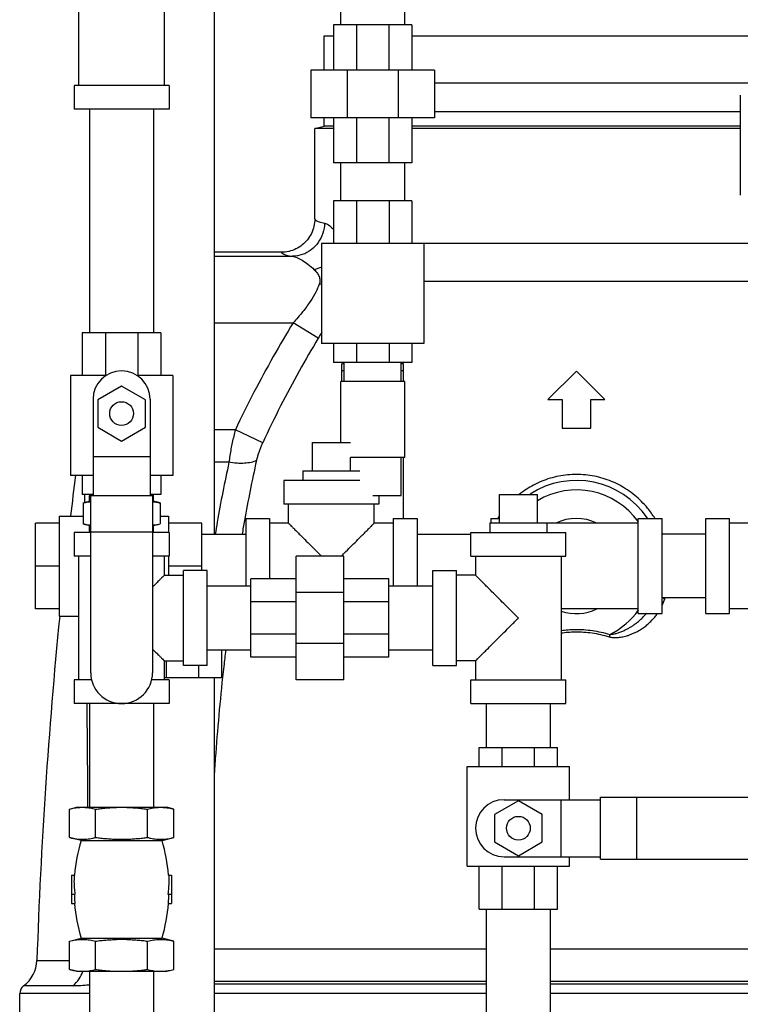
# Model space of a CAD drawing. Units: inches. Extents: x -68 to 55, y -38 to 72.
# Drawn here: x -31 to -21, y 2 to 15 of the extents above; entities that cross this region are included whole.
import ezdxf

# ---------------------------------------------------------------- set-up
doc = ezdxf.new("R2010")
doc.units = ezdxf.units.IN
doc.header["$LTSCALE"] = 1.21
doc.header["$MEASUREMENT"] = 0
doc.layers.get('0').update_dxf_attribs({"linetype": 'CONTINUOUS'})
doc.layers.add('02___PRT_ALL_AXES', color=7, linetype='CONTINUOUS')
doc.layers.add('08492', color=7, linetype='CONTINUOUS')

msp = doc.modelspace()

# ---------------------------------------------------------------- linework, layer by layer
at = {"color": 7, "linetype": 'Continuous'}
for p, q in [((-26.5, 14.832), (-26.5, 17.832)), ((-25.66, 14.832), (-25.66, 17.832)), ((-29.942, 14.036), (-29.942, 15.723)), ((-28.817, 14.036), (-28.817, 15.723)), ((-28.16, 8.14), (-28.16, 15.063)), ((-26.596, 14.832), (-26.596, 14.238)), ((-25.565, 14.832), (-26.596, 14.832)), ((-26.294, 14.832), (-26.294, 14.238)), ((-25.867, 14.832), (-25.867, 14.238)), ((-25.565, 14.832), (-25.565, 14.238)), ((-26.893, 14.238), (-26.893, 13.613)), ((-25.268, 14.238), (-26.893, 14.238)), ((-26.417, 14.238), (-26.417, 13.613)), ((-25.744, 14.238), (-25.744, 13.613)), ((-25.268, 14.238), (-25.268, 13.613)), ((-30.004, 14.036), (-30.004, 13.723)), ((-28.754, 14.036), (-30.004, 14.036)), ((-28.754, 14.036), (-28.754, 13.723)), ((-21.252, 13.907), (-21.252, 12.595)), ((-28.754, 13.723), (-30.004, 13.723)), ((-29.799, 13.723), (-29.799, 10.786)), ((-28.959, 13.723), (-28.959, 10.786)), ((-25.268, 13.613), (-26.893, 13.613)), ((-26.596, 13.613), (-26.596, 13.02)), ((-26.294, 13.613), (-26.294, 13.02)), ((-25.867, 13.613), (-25.867, 13.02)), ((-25.565, 13.613), (-25.565, 13.02)), ((-26.842, 12.283), (-26.842, 13.469)), ((-25.565, 13.02), (-26.596, 13.02)), ((-26.5, 12.52), (-26.5, 13.02)), ((-25.66, 12.52), (-25.66, 13.02)), ((-26.596, 12.52), (-26.596, 11.957)), ((-25.565, 12.52), (-26.596, 12.52)), ((-26.293, 12.52), (-26.293, 11.957)), ((-25.866, 12.52), (-25.866, 11.957)), ((-25.565, 12.52), (-25.565, 11.957)), ((-26.752, 11.957), (-26.752, 10.645)), ((-25.408, 11.957), (-26.752, 11.957)), ((-25.565, 11.962), (-21, 11.962)), ((-25.408, 11.957), (-25.408, 10.645)), ((-27.28, 11.845), (-28.16, 11.845)), ((-28.16, 11.791), (-27.134, 11.791)), ((-21, 11.459), (-25.408, 11.459)), ((-28.16, 10.917), (-27.126, 10.917)), ((-26.796, 10.714), (-27.126, 10.917)), ((-29.895, 10.786), (-29.895, 10.224)), ((-28.864, 10.786), (-29.895, 10.786)), ((-29.591, 10.786), (-29.591, 10.224)), ((-29.166, 10.786), (-29.166, 10.224)), ((-28.864, 10.786), (-28.864, 10.224)), ((-25.408, 10.645), (-26.752, 10.645)), ((-26.596, 10.645), (-26.596, 10.395)), ((-26.293, 10.645), (-26.293, 10.395)), ((-25.866, 10.645), (-25.866, 10.395)), ((-25.565, 10.645), (-25.565, 10.395)), ((-25.565, 10.395), (-26.596, 10.395)), ((-26.486, 10.145), (-26.486, 10.379)), ((-26.455, 10.379), (-26.486, 10.379)), ((-26.455, 10.145), (-26.455, 10.395)), ((-25.705, 10.145), (-25.705, 10.395)), ((-25.674, 10.379), (-25.705, 10.379)), ((-25.674, 10.145), (-25.674, 10.379)), ((-30.051, 10.224), (-30.051, 8.911)), ((-29.586, 10.224), (-30.051, 10.224)), ((-28.708, 10.224), (-29.172, 10.224)), ((-28.708, 10.224), (-28.708, 8.911)), ((-26.455, 10.286), (-26.486, 10.286)), ((-25.674, 10.286), (-25.705, 10.286)), ((-23.405, 10.282), (-23.78, 9.907)), ((-23.03, 9.907), (-23.405, 10.282)), ((-26.5, 9.345), (-26.5, 10.145)), ((-25.66, 10.145), (-26.5, 10.145)), ((-25.66, 9.145), (-25.66, 10.145)), ((-29.379, 10.085), (-29.692, 9.904)), ((-29.067, 9.904), (-29.379, 10.085)), ((-29.754, 9.911), (-29.754, 8.645)), ((-29.692, 9.904), (-29.692, 9.543)), ((-29.067, 9.543), (-29.067, 9.904)), ((-29.004, 9.911), (-29.004, 8.645)), ((-23.78, 9.907), (-23.592, 9.907)), ((-23.592, 9.907), (-23.592, 9.532)), ((-23.217, 9.532), (-23.217, 9.907)), ((-23.217, 9.907), (-23.03, 9.907)), ((-29.692, 9.543), (-29.379, 9.363)), ((-29.379, 9.363), (-29.067, 9.543)), ((-27.885, 9.511), (-28.16, 9.511)), ((-27.526, 9.341), (-27.885, 9.511)), ((-23.592, 9.532), (-23.217, 9.532)), ((-26.873, 9.345), (-26.373, 9.345)), ((-29.754, 9.161), (-29.004, 9.161)), ((-27.969, 9.083), (-28.16, 9.083)), ((-25.66, 9.145), (-26.373, 9.145)), ((-25.705, 8.645), (-25.705, 9.145)), ((-25.674, 8.345), (-25.674, 9.145)), ((-29.754, 8.911), (-30.051, 8.911)), ((-29.895, 8.911), (-29.895, 8.661)), ((-28.708, 8.911), (-29.004, 8.911)), ((-28.864, 8.911), (-28.864, 8.661)), ((-27.248, 8.845), (-27.248, 8.532)), ((-26.248, 8.845), (-27.248, 8.845)), ((-29.754, 8.661), (-29.895, 8.661)), ((-29.786, 8.645), (-29.786, 6.318)), ((-29.786, 8.645), (-28.973, 8.645)), ((-28.864, 8.661), (-29.004, 8.661)), ((-28.973, 8.645), (-28.973, 6.318)), ((-26.08, 8.645), (-25.705, 8.645)), ((-25.998, 8.645), (-25.998, 8.532)), ((-24.417, 8.661), (-23.917, 8.661)), ((-25.999, 8.532), (-27.248, 8.532)), ((-27.186, 8.282), (-27.186, 8.532)), ((-26.061, 8.282), (-26.061, 8.532)), ((-30.198, 8.376), (-30.198, 7.063)), ((-30.198, 8.376), (-29.885, 8.376)), ((-28.874, 8.376), (-28.761, 8.376)), ((-28.761, 8.376), (-28.761, 8.161)), ((-27.748, 8.345), (-27.748, 7.456)), ((-27.748, 8.345), (-27.436, 8.345)), ((-27.436, 8.345), (-27.436, 7.552)), ((-25.811, 8.345), (-25.811, 7.456)), ((-25.811, 8.345), (-25.498, 8.345)), ((-25.498, 8.345), (-25.498, 7.456)), ((-24.53, 8.345), (-24.53, 8.286)), ((-24.53, 8.345), (-24.417, 8.345)), ((-22.592, 7.095), (-22.592, 8.345)), ((-22.592, 8.345), (-22.28, 8.345)), ((-22.28, 7.095), (-22.28, 8.345)), ((-21.705, 7.095), (-21.705, 8.345)), ((-21.705, 8.345), (-21.393, 8.345)), ((-21.393, 7.095), (-21.393, 8.345)), ((-30.511, 7.157), (-30.511, 8.282)), ((-30.198, 8.282), (-30.511, 8.282)), ((-30.004, 8.161), (-30.004, 7.849)), ((-29.786, 8.161), (-30.004, 8.161)), ((-29.786, 8.169), (-28.973, 8.169)), ((-28.754, 8.161), (-28.973, 8.161)), ((-28.323, 8.282), (-28.761, 8.282)), ((-28.754, 8.161), (-28.754, 7.849)), ((-28.323, 7.661), (-28.323, 8.282)), ((-27.186, 8.282), (-27.436, 8.282)), ((-25.811, 8.282), (-26.061, 8.282)), ((-24.792, 7.849), (-24.792, 8.161)), ((-24.792, 8.161), (-23.542, 8.161)), ((-22.592, 8.282), (-23.792, 8.282)), ((-23.542, 7.849), (-23.542, 8.161)), ((-19.768, 8.282), (-21.393, 8.282)), ((-28.323, 8.14), (-27.748, 8.14)), ((-25.498, 8.14), (-24.792, 8.14)), ((-21.705, 8.14), (-22.28, 8.14)), ((-29.786, 7.849), (-30.004, 7.849)), ((-29.942, 6.224), (-29.942, 7.849)), ((-28.754, 7.849), (-28.973, 7.849)), ((-28.817, 7.599), (-28.817, 7.849)), ((-28.761, 7.849), (-28.761, 7.599)), ((-27.086, 6.224), (-27.086, 7.849)), ((-26.461, 7.849), (-27.086, 7.849)), ((-26.461, 6.224), (-26.461, 7.849)), ((-24.792, 7.849), (-23.542, 7.849)), ((-24.73, 7.849), (-24.73, 7.599)), ((-23.605, 7.849), (-23.605, 6.224)), ((-30.198, 7.72), (-30.511, 7.72)), ((-28.323, 7.72), (-28.761, 7.72)), ((-28.567, 6.411), (-28.567, 7.661)), ((-28.254, 7.661), (-28.567, 7.661)), ((-28.254, 6.411), (-28.254, 7.661)), ((-25.292, 6.411), (-25.292, 7.661)), ((-25.292, 7.661), (-24.98, 7.661)), ((-24.98, 6.411), (-24.98, 7.661)), ((-28.817, 7.599), (-28.567, 7.599)), ((-27.68, 6.521), (-27.68, 7.552)), ((-27.086, 7.552), (-27.68, 7.552)), ((-25.867, 7.552), (-26.461, 7.552)), ((-25.867, 6.521), (-25.867, 7.552)), ((-24.73, 7.599), (-24.98, 7.599)), ((-27.68, 7.456), (-28.254, 7.456)), ((-25.292, 7.456), (-25.867, 7.456)), ((-27.086, 7.25), (-27.68, 7.25)), ((-26.461, 7.373), (-27.086, 7.373)), ((-25.867, 7.25), (-26.461, 7.25)), ((-21.705, 7.3), (-22.28, 7.3)), ((-30.198, 7.157), (-30.511, 7.157)), ((-22.592, 7.157), (-23.605, 7.157)), ((-19.768, 7.157), (-21.393, 7.157)), ((-30.198, 7.063), (-29.942, 7.063)), ((-22.592, 7.095), (-22.28, 7.095)), ((-21.705, 7.095), (-21.393, 7.095)), ((-27.086, 6.823), (-27.68, 6.823)), ((-25.867, 6.823), (-26.461, 6.823)), ((-22.967, 6.821), (-22.976, 6.79)), ((-27.68, 6.616), (-28.254, 6.616)), ((-28.065, 6.616), (-28.065, 6.251)), ((-26.461, 6.7), (-27.086, 6.7)), ((-25.292, 6.616), (-25.867, 6.616)), ((-28.817, 6.224), (-28.817, 6.474)), ((-28.817, 6.474), (-28.567, 6.474)), ((-28.794, 6.474), (-28.794, 6.251)), ((-27.086, 6.521), (-27.68, 6.521)), ((-25.867, 6.521), (-26.461, 6.521)), ((-24.73, 6.474), (-24.98, 6.474)), ((-24.73, 6.474), (-24.73, 6.224)), ((-28.254, 6.411), (-28.567, 6.411)), ((-28.367, 6.411), (-28.367, 6.251)), ((-25.292, 6.411), (-24.98, 6.411)), ((-30.004, 6.224), (-30.004, 5.911)), ((-29.773, 6.224), (-30.004, 6.224)), ((-28.754, 6.224), (-28.985, 6.224)), ((-28.065, 6.251), (-28.817, 6.251)), ((-28.754, 6.224), (-28.754, 5.911)), ((-28.16, -1.249), (-28.16, 6.251)), ((-26.461, 6.224), (-27.086, 6.224)), ((-24.792, 5.911), (-24.792, 6.224)), ((-24.792, 6.224), (-23.542, 6.224)), ((-23.542, 5.911), (-23.542, 6.224)), ((-28.754, 5.911), (-30.004, 5.911)), ((-29.799, 5.911), (-29.799, 4.549)), ((-28.959, 5.911), (-28.959, 4.549)), ((-24.792, 5.911), (-23.542, 5.911)), ((-24.587, 5.336), (-24.587, 5.911)), ((-23.747, 5.336), (-23.747, 5.911)), ((-24.683, 5.086), (-24.683, 5.336)), ((-24.683, 5.336), (-23.652, 5.336)), ((-24.38, 5.086), (-24.38, 5.336)), ((-23.956, 5.086), (-23.956, 5.336)), ((-23.652, 5.086), (-23.652, 5.336)), ((-24.839, 3.774), (-24.839, 5.086)), ((-24.839, 5.086), (-23.495, 5.086)), ((-23.495, 4.649), (-23.495, 5.086)), ((-23.089, 4.68), (-20.761, 4.68)), ((-23.089, 3.868), (-23.089, 4.68)), ((-22.613, 3.868), (-22.613, 4.68)), ((-30.065, 4.524), (-29.973, 4.549)), ((-29.973, 4.549), (-28.786, 4.549)), ((-28.694, 4.524), (-28.786, 4.549)), ((-24.167, 4.635), (-24.48, 4.454)), ((-24.355, 4.649), (-23.089, 4.649)), ((-23.855, 4.454), (-24.167, 4.635)), ((-23.605, 3.899), (-23.605, 4.649)), ((-30.065, 4.153), (-30.065, 4.524)), ((-29.722, 4.153), (-29.722, 4.524)), ((-29.037, 4.153), (-29.037, 4.524)), ((-28.694, 4.153), (-28.694, 4.524)), ((-24.48, 4.454), (-24.48, 4.094)), ((-23.855, 4.094), (-23.855, 4.454)), ((-29.911, 4.112), (-30.065, 4.153)), ((-28.848, 4.112), (-28.694, 4.153)), ((-29.911, 4.112), (-28.848, 4.112)), ((-24.48, 4.094), (-24.167, 3.913)), ((-24.167, 3.913), (-23.855, 4.094)), ((-24.355, 3.899), (-23.089, 3.899)), ((-23.495, 3.774), (-23.495, 3.899)), ((-24.839, 3.774), (-23.495, 3.774)), ((-24.683, 3.211), (-24.683, 3.774)), ((-24.38, 3.211), (-24.38, 3.774)), ((-23.956, 3.211), (-23.956, 3.774)), ((-23.652, 3.211), (-23.652, 3.774)), ((-23.089, 3.868), (-20.761, 3.868)), ((-30.036, 3.658), (-30.036, 3.283)), ((-30.036, 3.658), (-29.997, 3.658)), ((-28.762, 3.658), (-28.723, 3.658)), ((-28.723, 3.658), (-28.723, 3.283)), ((-30.036, 3.408), (-29.987, 3.408)), ((-28.772, 3.408), (-28.723, 3.408)), ((-30.036, 3.283), (-29.989, 3.283)), ((-28.769, 3.283), (-28.723, 3.283)), ((-24.683, 3.211), (-23.652, 3.211)), ((-24.587, 0.274), (-24.587, 3.211)), ((-23.747, 0.274), (-23.747, 3.211)), ((-30.065, 2.789), (-29.911, 2.83)), ((-30.065, 2.417), (-30.065, 2.789)), ((-29.911, 2.83), (-28.848, 2.83)), ((-29.722, 2.417), (-29.722, 2.789)), ((-29.037, 2.417), (-29.037, 2.789)), ((-28.694, 2.789), (-28.848, 2.83)), ((-28.694, 2.417), (-28.694, 2.789)), ((-28.16, 2.69), (-24.587, 2.69)), ((-23.747, 2.69), (-19.575, 2.69)), ((-30.492, 2.537), (-30.065, 2.537)), ((-29.973, 2.393), (-30.065, 2.417)), ((-29.973, 2.393), (-28.786, 2.393)), ((-29.799, 2.393), (-29.799, 1.818)), ((-28.959, 2.393), (-28.959, 1.818)), ((-28.786, 2.393), (-28.694, 2.417)), ((-30.021, 2.201), (-30.667, 2.201)), ((-28.16, 2.264), (-24.587, 2.264)), ((-24.587, 2.226), (-28.16, 2.226)), ((-23.747, 2.264), (-19.548, 2.264)), ((-19.548, 2.226), (-23.747, 2.226)), ((-30.717, 0.72), (-30.717, 2.101)), ((-29.799, 2.101), (-30.717, 2.101)), ((-24.587, 2.101), (-28.16, 2.101)), ((-19.548, 2.101), (-23.747, 2.101))]:
    msp.add_line(p, q, dxfattribs=at)
for centre in [(-29.379, 9.724), (-24.167, 4.274)]:
    msp.add_circle(centre, 0.156, dxfattribs=at)
for centre, radius, start, end in [((-29.379, 9.911), 0.375, 0, 180), ((39.469, 0.185), 70, 172.8377, 173.27867), ((-23.405, 7.72), 1.125, 33.9311, 122.7581), ((-23.405, 7.72), 1, 35.5249, 120.8019), ((-23.405, 7.72), 0.625, 64.5065, 115.4935), ((-23.405, 7.72), 0.625, 251.3475, 295.4935), ((-23.405, 7.72), 1, 296.0012, 324.7579), ((39.469, 0.185), 70, 174.36163, 178.07459), ((-29.379, 6.318), 0.406, 180, 360), ((-24.355, 4.274), 0.375, 90, 270), ((-27.769, 3.471), 2.236, 163.3487, 175.1891), ((-30.99, 3.471), 2.236, 4.8109, 16.6513), ((-27.769, 3.471), 2.236, 184.8109, 196.6513), ((-30.99, 3.471), 2.236, 343.3487, 355.1891), ((-30.929, 2.552), 0.438, 306.7337, 358.0746), ((-30.592, 2.101), 0.125, 126.7337, 180)]:
    msp.add_arc(centre, radius, start, end, dxfattribs=at)
for points, start_tangent, end_tangent in [([(-26.842, 12.283), (-26.853, 12.185), (-26.886, 12.092), (-26.939, 12.009), (-27.006, 11.941), (-27.09, 11.888), (-27.183, 11.855), (-27.28, 11.845)], (0, -1), (-1, 0.000027)), ([(-26.713, 12.227), (-26.735, 12.094), (-26.796, 11.973), (-26.889, 11.876), (-27.005, 11.813), (-27.134, 11.791)], (-0.013691, -0.999906), (-0.999891, -0.014747)), ([(-26.842, 12.283), (-26.828, 12.264), (-26.785, 12.246), (-26.713, 12.227)], (0.000047, -1), (0.978808, -0.20478)), ([(-26.713, 12.227), (-26.662, 12.204), (-26.601, 12.153), (-26.595, 12.147)], (0.978747, -0.20507), (0.690227, -0.723593)), ([(-27.28, 11.845), (-27.262, 11.826), (-27.213, 11.808), (-27.134, 11.791)], (0.112256, -0.993679), (0.983208, -0.182487)), ([(-27.134, 11.791), (-27.076, 11.775), (-27.008, 11.741), (-26.931, 11.687), (-26.848, 11.614)], (0.992429, -0.122823), (0.714364, -0.699775)), ([(-26.752, 11.648), (-26.848, 11.614)], (-0.908523, -0.417835), (-0.970465, -0.241243)), ([(-26.848, 11.614), (-26.807, 11.566), (-26.781, 11.516), (-26.773, 11.468), (-26.782, 11.425)], (0.714487, -0.699648), (-0.348875, -0.937169)), ([(-26.782, 11.425), (-26.829, 11.32), (-26.9, 11.199), (-26.999, 11.064), (-27.126, 10.917)], (-0.349671, -0.936873), (-0.677435, -0.735582)), ([(-26.752, 11.421), (-26.782, 11.425)], (-0.992355, 0.123418), (-0.986696, 0.162575)), ([(-27.126, 10.917), (-27.386, 10.474), (-27.64, 10.006), (-27.885, 9.511)], (-0.52318, -0.852222), (-0.427526, -0.904003)), ([(-26.751, 10.791), (-26.796, 10.714)], (-0.499363, -0.866393), (-0.516192, -0.856473)), ([(-26.796, 10.714), (-27.046, 10.282), (-27.29, 9.824), (-27.526, 9.341)], (-0.516114, -0.85652), (-0.423289, -0.905995)), ([(-27.885, 9.511), (-27.906, 9.428), (-27.925, 9.344), (-27.942, 9.259), (-27.957, 9.171), (-27.969, 9.083)], (-0.257096, -0.966386), (-0.118027, -0.99301)), ([(-27.526, 9.341), (-27.546, 9.296), (-27.565, 9.25), (-27.581, 9.202), (-27.596, 9.154), (-27.608, 9.106)], (-0.423289, -0.905995), (-0.214538, -0.976716)), ([(-27.969, 9.083), (-28.123, 8.298), (-28.15, 8.14)], (-0.212241, -0.977217), (-0.167659, -0.985845)), ([(-27.608, 9.106), (-27.677, 9.082), (-27.764, 9.07), (-27.863, 9.07), (-27.969, 9.083)], (-0.89472, -0.446628), (-0.985446, 0.169989)), ([(-27.608, 9.106), (-27.765, 8.318), (-27.796, 8.14)], (-0.214528, -0.976718), (-0.168975, -0.98562)), ([(-22.374, 8.347), (-22.471, 8.482), (-22.639, 8.649), (-22.836, 8.781), (-23.055, 8.872), (-23.286, 8.918), (-23.521, 8.918), (-23.751, 8.873), (-23.967, 8.784), (-24.155, 8.662)], (-0.529969, 0.848017), (-0.784368, -0.620295)), ([(-29.862, 8.556), (-29.861, 8.661)], (0.007554, 0.999971), (0.0107, 0.999943)), ([(-29.862, 8.549), (-29.862, 8.556)], (0.007358, 0.999973), (0.007554, 0.999971)), ([(-24.422, 8.37), (-24.437, 8.347)], (-0.548054, -0.836443), (-0.529878, -0.848074)), ([(-27.186, 8.282), (-27.182, 8.278), (-27.17, 8.266), (-27.15, 8.246), (-27.121, 8.217), (-27.082, 8.178), (-27.032, 8.128), (-26.971, 8.067), (-26.897, 7.993), (-26.813, 7.909), (-26.753, 7.849)], (-1, 0), (0.707054, -0.707159)), ([(-26.494, 7.849), (-26.434, 7.909), (-26.35, 7.993), (-26.276, 8.067), (-26.215, 8.128), (-26.165, 8.178), (-26.126, 8.217), (-26.097, 8.246), (-26.077, 8.266), (-26.065, 8.278), (-26.061, 8.282)], (0.707055, 0.707158), (-1, 0)), ([(-22.271, 8.143), (-22.274, 8.153)], (-0.367111, 0.930177), (-0.374585, 0.927192)), ([(-28.817, 7.599), (-28.821, 7.595), (-28.833, 7.583), (-28.853, 7.563), (-28.882, 7.534), (-28.921, 7.495), (-28.971, 7.445), (-28.973, 7.443)], (0, 1), (-0.707594, -0.706619)), ([(-24.167, 7.036), (-24.264, 7.133), (-24.357, 7.226), (-24.441, 7.31), (-24.514, 7.383), (-24.576, 7.445), (-24.626, 7.495), (-24.665, 7.534), (-24.694, 7.563), (-24.714, 7.583), (-24.726, 7.595), (-24.73, 7.599)], (-0.703873, 0.710326), (0, -1)), ([(-22.28, 7.203), (-22.245, 7.291)], (0.424278, 0.905532), (0.310093, 0.950706)), ([(-22.264, 7.299), (-22.245, 7.291)], (0.915281, -0.402816), (0.936811, -0.349836)), ([(-22.245, 7.291), (-22.242, 7.299)], (0.310042, 0.950723), (0.303406, 0.952861)), ([(-24.73, 6.474), (-24.726, 6.478), (-24.714, 6.489), (-24.694, 6.51), (-24.665, 6.539), (-24.626, 6.578), (-24.576, 6.627), (-24.515, 6.689), (-24.441, 6.763), (-24.357, 6.847), (-24.265, 6.939), (-24.167, 7.036)], (0, -1), (0.703874, 0.710324)), ([(-22.976, 6.79), (-22.958, 6.785), (-22.937, 6.782), (-22.915, 6.78), (-22.892, 6.78), (-22.866, 6.781), (-22.839, 6.784), (-22.81, 6.788), (-22.778, 6.795), (-22.744, 6.803), (-22.707, 6.815), (-22.667, 6.831), (-22.623, 6.85), (-22.577, 6.875), (-22.528, 6.907), (-22.478, 6.946), (-22.426, 6.993), (-22.376, 7.049), (-22.342, 7.094)], (0.955585, -0.294714), (0.568704, 0.822542)), ([(-22.967, 6.821), (-22.951, 6.822), (-22.933, 6.824), (-22.913, 6.827), (-22.893, 6.832), (-22.87, 6.838), (-22.846, 6.846), (-22.821, 6.855), (-22.793, 6.866), (-22.764, 6.88), (-22.732, 6.896), (-22.697, 6.915), (-22.661, 6.939), (-22.621, 6.967), (-22.58, 7.001), (-22.537, 7.041), (-22.494, 7.087), (-22.488, 7.094)], (0.999835, 0.018149), (0.641576, 0.767059)), ([(-23.605, 6.873), (-23.424, 6.887), (-23.195, 6.872), (-22.967, 6.821)], (0.99066, 0.136358), (0.956555, -0.291551)), ([(-23.605, 6.841), (-23.424, 6.855), (-23.199, 6.841), (-22.976, 6.79)], (0.989954, 0.141387), (0.955328, -0.295547)), ([(-28.973, 6.63), (-28.971, 6.627), (-28.921, 6.578), (-28.882, 6.539), (-28.853, 6.51), (-28.833, 6.489), (-28.821, 6.478), (-28.817, 6.474)], (0.707595, -0.706618), (0, 1)), ([(-28.012, 6.617), (-28.037, 6.401), (-28.143, 5.26), (-28.163, 4.985)], (-0.114928, -0.993374), (-0.0711, -0.997469)), ([(-29.823, 4.549), (-29.825, 5.138), (-29.833, 5.911)], (0.001562, 0.999999), (-0.014047, 0.999901)), ([(-30.065, 4.524), (-30.03, 4.533), (-29.996, 4.54), (-29.962, 4.545), (-29.928, 4.548), (-29.894, 4.549)], (0.965926, 0.258819), (1, 0)), ([(-29.894, 4.549), (-29.859, 4.548), (-29.825, 4.545), (-29.791, 4.54), (-29.757, 4.533), (-29.722, 4.524)], (1, 0), (0.965926, -0.258819)), ([(-29.722, 4.524), (-29.653, 4.533), (-29.584, 4.54), (-29.516, 4.545), (-29.448, 4.548), (-29.379, 4.549)], (0.991144, 0.132788), (1, 0)), ([(-29.379, 4.549), (-29.311, 4.548), (-29.242, 4.545), (-29.174, 4.54), (-29.106, 4.533), (-29.037, 4.524)], (1, 0), (0.991144, -0.132788)), ([(-29.037, 4.524), (-29.002, 4.533), (-28.967, 4.54), (-28.933, 4.545), (-28.899, 4.548), (-28.865, 4.549)], (0.965926, 0.258819), (1, 0)), ([(-28.865, 4.549), (-28.831, 4.548), (-28.797, 4.545), (-28.786, 4.544)], (1, 0), (0.990694, -0.136109)), ([(-28.786, 4.544), (-28.763, 4.54), (-28.729, 4.533), (-28.694, 4.524)], (0.990694, -0.136109), (0.965926, -0.258819)), ([(-30.065, 4.153), (-30.026, 4.143), (-29.988, 4.136), (-29.95, 4.131), (-29.913, 4.129), (-29.875, 4.129), (-29.837, 4.131), (-29.799, 4.136), (-29.761, 4.143), (-29.722, 4.153)], (0.965926, -0.258819), (0.965926, 0.258819)), ([(-29.722, 4.153), (-29.653, 4.144), (-29.584, 4.138), (-29.516, 4.133), (-29.448, 4.129), (-29.379, 4.128)], (0.991144, -0.132788), (1, 0)), ([(-29.379, 4.128), (-29.311, 4.129), (-29.242, 4.133), (-29.174, 4.138), (-29.106, 4.144), (-29.037, 4.153)], (1, 0), (0.991144, 0.132788)), ([(-29.037, 4.153), (-28.998, 4.143), (-28.96, 4.136), (-28.922, 4.131), (-28.884, 4.129), (-28.846, 4.129), (-28.808, 4.131), (-28.771, 4.136), (-28.733, 4.143), (-28.694, 4.153)], (0.965926, -0.258819), (0.965926, 0.258819)), ([(-29.987, 3.408), (-29.992, 3.449), (-29.997, 3.491), (-29.999, 3.532), (-30, 3.575), (-29.999, 3.617), (-29.997, 3.658)], (-0.163746, 0.986503), (0.083867, 0.996477)), ([(-28.762, 3.658), (-28.76, 3.617), (-28.759, 3.575), (-28.76, 3.532), (-28.762, 3.491), (-28.766, 3.449), (-28.772, 3.408)], (0.083867, -0.996477), (-0.163746, -0.986503)), ([(-29.989, 3.283), (-29.993, 3.325), (-29.995, 3.367), (-29.996, 3.408)], (-0.084845, 0.996394), (-0.028276, 0.9996)), ([(-28.762, 3.408), (-28.764, 3.367), (-28.766, 3.325), (-28.769, 3.283)], (-0.028276, -0.9996), (-0.084845, -0.996394)), ([(-30.065, 2.789), (-30.026, 2.798), (-29.988, 2.806), (-29.95, 2.811), (-29.913, 2.813), (-29.875, 2.813), (-29.837, 2.811), (-29.799, 2.806), (-29.761, 2.798), (-29.722, 2.789)], (0.965926, 0.258819), (0.965926, -0.258819)), ([(-29.722, 2.789), (-29.653, 2.798), (-29.584, 2.804), (-29.516, 2.809), (-29.448, 2.813), (-29.379, 2.814)], (0.991144, 0.132788), (1, 0)), ([(-29.379, 2.814), (-29.311, 2.813), (-29.242, 2.809), (-29.174, 2.804), (-29.106, 2.798), (-29.037, 2.789)], (1, 0), (0.991144, -0.132788)), ([(-29.037, 2.789), (-28.998, 2.798), (-28.96, 2.806), (-28.922, 2.811), (-28.884, 2.813), (-28.846, 2.813), (-28.808, 2.811), (-28.771, 2.806), (-28.733, 2.798), (-28.694, 2.789)], (0.965926, 0.258819), (0.965926, -0.258819)), ([(-30.065, 2.417), (-30.03, 2.409), (-29.996, 2.402), (-29.962, 2.397), (-29.928, 2.394), (-29.894, 2.393)], (0.965926, -0.258819), (1, 0)), ([(-30.021, 2.201), (-29.937, 2.294), (-29.888, 2.391)], (0.773557, 0.633727), (0.339093, 0.940753)), ([(-29.894, 2.393), (-29.859, 2.394), (-29.825, 2.397), (-29.791, 2.402), (-29.757, 2.409), (-29.722, 2.417)], (1, 0), (0.965926, 0.258819)), ([(-29.722, 2.417), (-29.653, 2.409), (-29.584, 2.402), (-29.516, 2.397), (-29.448, 2.394), (-29.379, 2.393)], (0.991144, -0.132788), (1, 0)), ([(-29.379, 2.393), (-29.311, 2.394), (-29.242, 2.397), (-29.174, 2.402), (-29.106, 2.409), (-29.037, 2.417)], (1, 0), (0.991144, 0.132788)), ([(-29.037, 2.417), (-29.002, 2.409), (-28.967, 2.402), (-28.933, 2.397), (-28.899, 2.394), (-28.865, 2.393)], (0.965926, -0.258819), (1, 0)), ([(-28.865, 2.393), (-28.831, 2.394), (-28.797, 2.397), (-28.786, 2.398)], (1, 0), (0.990694, 0.136109)), ([(-28.786, 2.398), (-28.763, 2.402), (-28.729, 2.409), (-28.694, 2.417)], (0.990694, 0.136109), (0.965926, 0.258819)), ([(-29.799, 2.212), (-29.838, 2.209), (-29.94, 2.203), (-30.021, 2.201)], (-0.997425, -0.071713), (-1, -0.000542))]:
    msp.add_spline(points, degree=3, dxfattribs=dict(at, start_tangent=start_tangent, end_tangent=end_tangent))
at = {"layer": '02___PRT_ALL_AXES', "color": 7, "linetype": 'Continuous'}
for p, q in [((-26.873, 8.97), (-26.873, 9.345)), ((-26.373, 8.97), (-26.373, 9.145)), ((-26.998, 8.97), (-26.998, 8.845)), ((-26.998, 8.97), (-26.248, 8.97)), ((-29.885, 8.549), (-29.817, 8.568)), ((-29.885, 8.549), (-29.885, 8.273)), ((-29.817, 8.568), (-29.786, 8.568)), ((-29.799, 8.63), (-29.797, 8.661)), ((-29.799, 8.568), (-29.799, 8.63)), ((-29.786, 8.63), (-29.799, 8.63)), ((-28.959, 8.63), (-28.973, 8.63)), ((-28.942, 8.568), (-28.973, 8.568)), ((-28.959, 8.63), (-28.961, 8.661)), ((-28.959, 8.568), (-28.959, 8.63)), ((-28.874, 8.549), (-28.942, 8.568)), ((-28.874, 8.549), (-28.874, 8.273)), ((-24.417, 8.286), (-24.417, 8.661)), ((-23.917, 8.286), (-23.917, 8.661)), ((-24.542, 8.286), (-24.542, 8.161)), ((-24.542, 8.286), (-23.792, 8.286)), ((-23.792, 8.286), (-23.792, 8.161)), ((-29.817, 8.255), (-29.885, 8.273)), ((-29.786, 8.255), (-29.817, 8.255)), ((-29.799, 8.193), (-29.799, 8.255)), ((-29.797, 8.161), (-29.799, 8.193)), ((-29.786, 8.193), (-29.799, 8.193)), ((-28.942, 8.255), (-28.973, 8.255)), ((-28.959, 8.193), (-28.973, 8.193)), ((-28.961, 8.161), (-28.959, 8.193)), ((-28.959, 8.193), (-28.959, 8.255)), ((-28.942, 8.255), (-28.874, 8.273))]:
    msp.add_line(p, q, dxfattribs=at)
for points, start_tangent, end_tangent in [([(-29.885, 8.549), (-29.852, 8.557), (-29.821, 8.563), (-29.799, 8.565)], (0.965926, 0.258819), (0.995186, 0.098007)), ([(-29.799, 8.565), (-29.79, 8.566), (-29.786, 8.567)], (0.995186, 0.098007), (0.997797, 0.066337)), ([(-28.973, 8.567), (-28.96, 8.565)], (0.997794, -0.06639), (0.995179, -0.098077)), ([(-28.96, 8.565), (-28.95, 8.564), (-28.943, 8.563)], (0.995179, -0.098077), (0.990694, -0.136109)), ([(-28.943, 8.563), (-28.925, 8.561), (-28.9, 8.556), (-28.874, 8.549)], (0.990694, -0.136109), (0.965926, -0.258819)), ([(-29.885, 8.273), (-29.852, 8.265), (-29.821, 8.26), (-29.799, 8.257)], (0.965926, -0.258819), (0.995186, -0.098007)), ([(-29.799, 8.257), (-29.79, 8.256), (-29.786, 8.256)], (0.995186, -0.098007), (0.997797, -0.066337)), ([(-28.973, 8.256), (-28.96, 8.257)], (0.997794, 0.06639), (0.995179, 0.098077)), ([(-28.96, 8.257), (-28.95, 8.258), (-28.943, 8.259)], (0.995179, 0.098077), (0.990694, 0.136109)), ([(-28.943, 8.259), (-28.925, 8.262), (-28.9, 8.267), (-28.874, 8.273)], (0.990694, 0.136109), (0.965926, 0.258819))]:
    msp.add_spline(points, degree=3, dxfattribs=dict(at, start_tangent=start_tangent, end_tangent=end_tangent))
at = {"layer": '08492', "color": 7, "linetype": 'Continuous'}
for p, q in [((-26.717, 14.238), (-26.717, 14.69)), ((-26.717, 14.69), (-26.596, 14.69)), ((-25.565, 14.69), (-21, 14.69)), ((-21.095, 14.065), (-25.268, 14.065)), ((-26.717, 13.502), (-26.717, 13.613)), ((-21.252, 13.69), (-25.268, 13.69)), ((-26.842, 13.469), (-26.717, 13.502)), ((-26.596, 13.469), (-26.842, 13.469)), ((-26.596, 13.502), (-26.717, 13.502)), ((-21.252, 13.502), (-25.565, 13.502)), ((-21.252, 13.469), (-25.565, 13.469))]:
    msp.add_line(p, q, dxfattribs=at)

doc.saveas('drawing.dxf')
